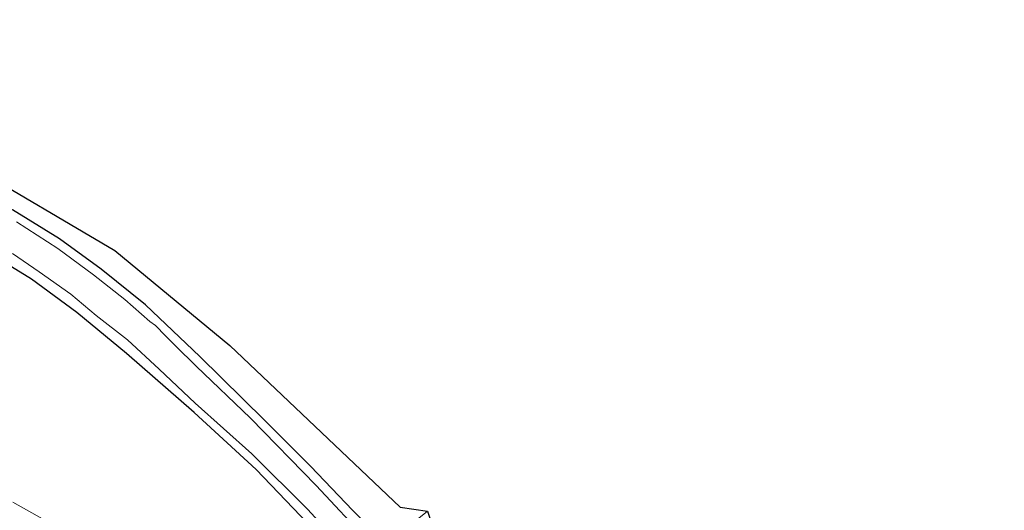
# Model space of a CAD drawing. Units: metres. Extents: x 59997 to 70000, y 381250 to 387502.
# Drawn here: x 65185 to 65302, y 382374 to 382433 of the extents above; entities that cross this region are included whole.
import ezdxf

# ---------------------------------------------------------------- set-up
doc = ezdxf.new("R2010")
doc.units = ezdxf.units.M
for name, color, linetype, lineweight in [('B-ME-GW-INSTEEKWATERGANG-L-B1', 10, 'Continuous', 25), ('B-ME-IE-GRASLAND-GV-B6', 93, 'Continuous', 18), ('B-ME-IE-GRONDWERKLIJN-GROND_INGERICHT-GV-B6', 253, 'Continuous', 18), ('B-ME-KG-KADASTRAAL-OPNAMEDTMGRENS-L-B1', 10, 'Continuous', 25), ('B-ME-OG-WATER-GV-B6', 153, 'Continuous', 18), ('B-ME-VH-VERH_SOORT-GV-B6', 8, 'Continuous', 18)]:
    doc.layers.add(name, color=color, linetype=linetype, lineweight=lineweight)

msp = doc.modelspace()

# ---------------------------------------------------------------- linework, layer by layer
at = {"layer": 'B-ME-GW-INSTEEKWATERGANG-L-B1'}
for points in [[(65306.201, 382295.006, -1.239), (65300.557, 382300.041, -1.23), (65291.517, 382308.75, -1.263), (65279.979, 382320.585, -1.281), (65272.291, 382328.232, -1.254), (65264.159, 382336.143, -1.254), (65259.514, 382340.615, -1.179), (65253.696, 382346.322, -1.218), (65250.099, 382349.899, -1.197), (65244.745, 382354.976, -1.101), (65239.304, 382360.118, -1.086), (65235.837, 382363.041, -1.092), (65232.685, 382366.098, -1.128), (65231.635, 382367.468, -1.182), (65228.356, 382370.263, -1.182), (65224.41, 382374.168, -1.203), (65219.342, 382379.44, -1.2), (65213.864, 382384.947, -1.278), (65206.18, 382392.497, -1.272), (65199.699, 382398.668, -1.305), (65194.385, 382402.928, -1.302), (65189.43, 382406.53, -1.284), (65183.816, 382410.002, -1.275)], [(65302.556, 382291.217, -0.969), (65299.811, 382293.494, -0.96), (65295.044, 382297.31, -0.936), (65286.911, 382305.216, -0.954), (65282.886, 382309.018, -0.954), (65271.782, 382320.375, -0.96), (65265.244, 382326.974, -0.96), (65256.97, 382334.853, -0.969), (65250.423, 382341.264, -1.011), (65241.874, 382349.55, -1.041), (65232.315, 382358.775, -1.02), (65225.482, 382365.717, -1.098), (65219.944, 382371.678, -1.113), (65212.886, 382379.068, -1.065), (65205.501, 382385.849, -0.993), (65197.417, 382392.865, -0.813), (65191.507, 382397.754, -0.819), (65186.095, 382401.72, -0.837), (65178.398, 382406.459, -0.897)]]:
    msp.add_polyline3d(points, dxfattribs=at)
at = {"layer": 'B-ME-IE-GRASLAND-GV-B6'}
for points in [[(65183.816, 382410.002, -1.275), (65189.43, 382406.53, -1.284), (65194.385, 382402.928, -1.302), (65199.699, 382398.668, -1.305), (65206.18, 382392.497, -1.272), (65213.864, 382384.947, -1.278), (65219.342, 382379.44, -1.2), (65224.41, 382374.168, -1.203), (65228.356, 382370.263, -1.182), (65231.635, 382367.468, -1.182), (65232.685, 382366.098, -1.128), (65235.837, 382363.041, -1.092), (65239.304, 382360.118, -1.086), (65244.745, 382354.976, -1.101), (65250.099, 382349.899, -1.197), (65253.696, 382346.322, -1.218), (65259.514, 382340.615, -1.179), (65264.159, 382336.143, -1.254), (65272.291, 382328.232, -1.254), (65279.979, 382320.585, -1.281), (65291.517, 382308.75, -1.263), (65300.557, 382300.041, -1.23), (65306.201, 382295.006, -1.239)], [(65226.265, 382370.469, -1.626), (65220.046, 382377.148, -1.626), (65212.191, 382385.187, -1.626), (65205.705, 382391.373, -1.626), (65203.255, 382393.777, -1.626), (65202.074, 382394.973, -1.626), (65200.863, 382396.194, -1.626), (65200.215, 382396.701, -1.626), (65197.215, 382399.302, -1.626), (65193.474, 382402.235, -1.626), (65189.241, 382405.39, -1.626), (65184.321, 382408.562, -1.626)], [(65178.398, 382406.459, -0.897), (65186.095, 382401.72, -0.837), (65191.507, 382397.754, -0.819), (65197.417, 382392.865, -0.813), (65205.501, 382385.849, -0.993), (65212.886, 382379.068, -1.065), (65219.944, 382371.678, -1.113), (65225.482, 382365.717, -1.098), (65232.315, 382358.775, -1.02), (65241.874, 382349.55, -1.041), (65250.423, 382341.264, -1.011), (65256.97, 382334.853, -0.969), (65265.244, 382326.974, -0.96), (65271.782, 382320.375, -0.96), (65282.886, 382309.018, -0.954), (65286.911, 382305.216, -0.954), (65295.044, 382297.31, -0.936), (65299.811, 382293.494, -0.96), (65302.556, 382291.217, -0.969)], [(65302.556, 382291.217, -0.969), (65299.811, 382293.494, -0.96), (65295.044, 382297.31, -0.936), (65286.911, 382305.216, -0.954), (65282.886, 382309.018, -0.954), (65271.782, 382320.375, -0.96), (65265.244, 382326.974, -0.96), (65256.97, 382334.853, -0.969), (65250.423, 382341.264, -1.011), (65241.874, 382349.55, -1.041), (65232.315, 382358.775, -1.02), (65225.482, 382365.717, -1.098), (65219.944, 382371.678, -1.113), (65212.886, 382379.068, -1.065), (65205.501, 382385.849, -0.993), (65197.417, 382392.865, -0.813), (65191.507, 382397.754, -0.819), (65186.095, 382401.72, -0.837), (65178.398, 382406.459, -0.897)], [(65183.851, 382404.78, -1.626), (65186.995, 382402.591, -1.626), (65190.779, 382399.923, -1.626), (65193.822, 382397.388, -1.626), (65197.533, 382394.485, -1.626), (65201.304, 382391.005, -1.626), (65205.621, 382386.956, -1.626), (65212.375, 382380.927, -1.626), (65219.039, 382374.272, -1.626), (65224.045, 382368.789, -1.626), (65228.787, 382363.857, -1.626), (65233.949, 382358.643, -1.626), (65240.707, 382352.347, -1.626), (65245.657, 382347.838, -1.626), (65250.628, 382342.953, -1.626), (65257.815, 382335.897, -1.626), (65263.929, 382329.901, -1.626), (65269.431, 382324.706, -1.626), (65275.348, 382318.91, -1.626), (65282.307, 382311.718, -1.626), (65289.776, 382304.318, -1.626), (65296.583, 382297.935, -1.626), (65303.229, 382292.255, -1.626)], [(65190.312, 382371.558, 1.038), (65183.894, 382375.18, 1.053)]]:
    msp.add_polyline3d(points, dxfattribs=at)
at = {"layer": 'B-ME-IE-GRONDWERKLIJN-GROND_INGERICHT-GV-B6'}
msp.add_polyline3d([(65174.528, 382418.131, -1.299), (65178.452, 382415.463, -1.221), (65196.02, 382405.143, -1.311), (65209.719, 382393.809, -1.386), (65230.053, 382374.583, -1.254), (65233.295, 382374.077, -1.313), (65230.658, 382371.975, -1.259), (65228.356, 382370.263, -1.182), (65224.41, 382374.168, -1.203), (65219.342, 382379.44, -1.2), (65213.864, 382384.947, -1.278), (65206.18, 382392.497, -1.272), (65199.699, 382398.668, -1.305), (65194.385, 382402.928, -1.302), (65189.43, 382406.53, -1.284), (65183.816, 382410.002, -1.275), (65178.479, 382413.271, -1.242), (65173.744, 382415.952, -1.236), (65168.895, 382418.224, -1.2), (65160.362, 382422.204, -1.152), (65149.055, 382427.068, -1.119), (65138.156, 382432.482, -1.146), (65127.036, 382437.793, -1.134)], dxfattribs=at)
at = {"layer": 'B-ME-KG-KADASTRAAL-OPNAMEDTMGRENS-L-B1'}
msp.add_polyline3d([(64859.869, 382566.201, -0.925), (64920.16, 382537.843, -1.01), (64982.47, 382508.21, -1.226), (65001.659, 382498.917, -1.282), (65011.485, 382494.158, -1.071), (65023.64, 382488.4, -1.113), (65041.883, 382479.903, -1.185), (65063.253, 382469.897, -1.17), (65083.856, 382460.38, -1.194), (65108.405, 382448.925, -1.17), (65134.123, 382436.948, -1.143), (65155.507, 382427.047, -1.236), (65174.528, 382418.131, -1.299), (65178.452, 382415.463, -1.221), (65196.02, 382405.143, -1.311), (65209.719, 382393.809, -1.386), (65230.053, 382374.583, -1.254), (65233.295, 382374.077, -1.313), (65234.583, 382370.192, -1.287), (65264.603, 382341.096, -1.227), (65284.906, 382321.504, -1.296), (65299.605, 382307.335, -1.272), (65310.944, 382296.442, -1.308)], dxfattribs=at)
at = {"layer": 'B-ME-OG-WATER-GV-B6'}
for points in [[(65184.321, 382408.562, -1.626), (65189.241, 382405.39, -1.626), (65193.474, 382402.235, -1.626), (65197.215, 382399.302, -1.626), (65200.215, 382396.701, -1.626), (65200.863, 382396.194, -1.626), (65202.074, 382394.973, -1.626), (65203.255, 382393.777, -1.626), (65205.705, 382391.373, -1.626), (65212.191, 382385.187, -1.626), (65220.046, 382377.148, -1.626), (65226.265, 382370.469, -1.626)], [(65303.229, 382292.255, -1.626), (65296.583, 382297.935, -1.626), (65289.776, 382304.318, -1.626), (65282.307, 382311.718, -1.626), (65275.348, 382318.91, -1.626), (65269.431, 382324.706, -1.626), (65263.929, 382329.901, -1.626), (65257.815, 382335.897, -1.626), (65250.628, 382342.953, -1.626), (65245.657, 382347.838, -1.626), (65240.707, 382352.347, -1.626), (65233.949, 382358.643, -1.626), (65228.787, 382363.857, -1.626), (65224.045, 382368.789, -1.626), (65219.039, 382374.272, -1.626), (65212.375, 382380.927, -1.626), (65205.621, 382386.956, -1.626), (65201.304, 382391.005, -1.626), (65197.533, 382394.485, -1.626), (65193.822, 382397.388, -1.626), (65190.779, 382399.923, -1.626), (65186.995, 382402.591, -1.626), (65183.851, 382404.78, -1.626)]]:
    msp.add_polyline3d(points, dxfattribs=at)
at = {"layer": 'B-ME-VH-VERH_SOORT-GV-B6'}
msp.add_polyline3d([(65183.894, 382375.18, 1.053), (65190.312, 382371.558, 1.038)], dxfattribs=at)

doc.saveas('drawing.dxf')
